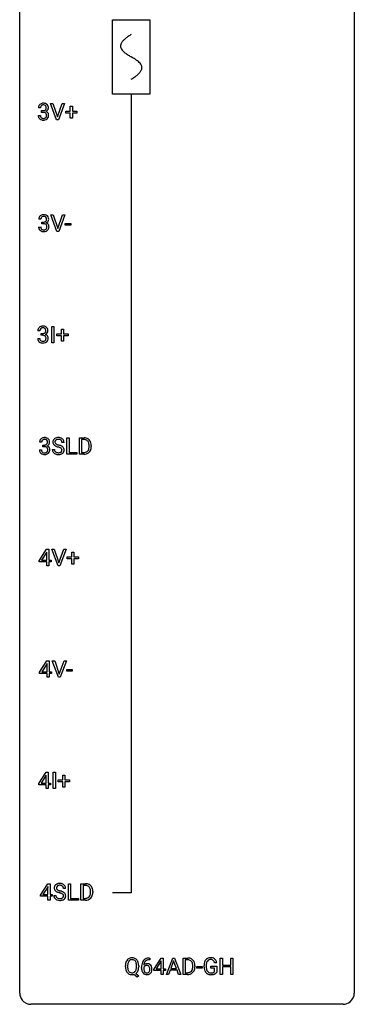
# Model space of a CAD drawing. Extents: x 3 to 27, y -3 to 140.
# Drawn here: x 3 to 27, y -3 to 67 of the extents above; entities that cross this region are included whole.
import ezdxf

# ---------------------------------------------------------------- set-up
doc = ezdxf.new("R2010")
doc.units = 0
for name, color, linetype in [('DEFAULT_255_1_234', 255, 'CONTINUOUS'), ('DEFAULT_255_2_778', 255, 'CONTINUOUS'), ('DEFAULT_255_2_778_1', 255, 'CONTINUOUS')]:
    doc.layers.add(name, color=color, linetype=linetype)

msp = doc.modelspace()

# ---------------------------------------------------------------- linework, layer by layer
at = {"layer": 'DEFAULT_255_1_234'}
for p, q in [((4.256, 61.066), (4.108, 61.066)), ((5.401, 60.203), (4.968, 61.372)), ((4.968, 61.372), (5.136, 61.372)), ((5.136, 61.372), (5.468, 60.408)), ((5.468, 60.408), (5.802, 61.372)), ((5.971, 61.372), (5.537, 60.203)), ((5.802, 61.372), (5.971, 61.372)), ((6.381, 60.83), (6.381, 61.172)), ((6.381, 61.172), (6.53, 61.172)), ((6.53, 61.172), (6.53, 60.83)), ((4.097, 60.511), (4.247, 60.511)), ((4.335, 60.739), (4.335, 60.86)), ((4.335, 60.86), (4.447, 60.86)), ((4.447, 60.739), (4.335, 60.739)), ((6.055, 60.69), (6.055, 60.83)), ((6.055, 60.83), (6.381, 60.83)), ((6.381, 60.69), (6.055, 60.69)), ((6.381, 60.32), (6.381, 60.69)), ((6.53, 60.32), (6.381, 60.32)), ((6.53, 60.83), (6.856, 60.83)), ((6.856, 60.69), (6.53, 60.69)), ((6.53, 60.69), (6.53, 60.32)), ((6.856, 60.83), (6.856, 60.69)), ((5.537, 60.203), (5.401, 60.203)), ((5.426, 52.265), (4.993, 53.435)), ((4.993, 53.435), (5.161, 53.435)), ((5.161, 53.435), (5.494, 52.47)), ((5.494, 52.47), (5.828, 53.435)), ((5.996, 53.435), (5.563, 52.265)), ((5.828, 53.435), (5.996, 53.435)), ((4.282, 53.128), (4.133, 53.128)), ((4.36, 52.801), (4.36, 52.922)), ((4.36, 52.922), (4.472, 52.922)), ((4.472, 52.801), (4.36, 52.801)), ((6.017, 52.702), (6.017, 52.823)), ((6.017, 52.823), (6.409, 52.823)), ((6.409, 52.702), (6.017, 52.702)), ((6.409, 52.823), (6.409, 52.702)), ((4.122, 52.574), (4.272, 52.574)), ((5.563, 52.265), (5.426, 52.265)), ((4.219, 45.191), (4.071, 45.191)), ((4.298, 44.864), (4.298, 44.985)), ((4.298, 44.985), (4.41, 44.985)), ((5.056, 44.328), (5.056, 45.497)), ((5.056, 45.497), (5.21, 45.497)), ((5.21, 45.497), (5.21, 44.328)), ((5.419, 44.815), (5.419, 44.955)), ((5.419, 44.955), (5.745, 44.955)), ((5.745, 44.955), (5.745, 45.297)), ((5.745, 45.297), (5.894, 45.297)), ((5.894, 45.297), (5.894, 44.955)), ((5.894, 44.955), (6.22, 44.955)), ((6.22, 44.955), (6.22, 44.815)), ((4.06, 44.636), (4.21, 44.636)), ((4.41, 44.864), (4.298, 44.864)), ((5.21, 44.328), (5.056, 44.328)), ((5.745, 44.815), (5.419, 44.815)), ((5.745, 44.445), (5.745, 44.815)), ((5.894, 44.445), (5.745, 44.445)), ((6.22, 44.815), (5.894, 44.815)), ((5.894, 44.815), (5.894, 44.445)), ((4.341, 37.253), (4.193, 37.253)), ((5.942, 37.222), (5.787, 37.222)), ((6.142, 36.39), (6.142, 37.56)), ((6.142, 37.56), (6.297, 37.56)), ((6.297, 37.56), (6.297, 36.516)), ((7.027, 36.39), (7.027, 37.56)), ((7.027, 37.56), (7.357, 37.56)), ((7.361, 37.433), (7.181, 37.433)), ((7.181, 37.433), (7.181, 36.516)), ((4.182, 36.699), (4.331, 36.699)), ((4.42, 36.926), (4.42, 37.047)), ((4.42, 37.047), (4.531, 37.047)), ((4.531, 36.926), (4.42, 36.926)), ((5.095, 36.729), (5.25, 36.729)), ((6.297, 36.516), (6.851, 36.516)), ((6.851, 36.516), (6.851, 36.39)), ((7.181, 36.516), (7.343, 36.516)), ((7.72, 36.943), (7.72, 37.011)), ((7.873, 37.014), (7.873, 36.94)), ((6.851, 36.39), (6.142, 36.39)), ((7.351, 36.39), (7.027, 36.39)), ((4.17, 28.812), (4.694, 29.622)), ((4.694, 29.622), (4.852, 29.622)), ((4.852, 29.622), (4.852, 28.846)), ((5.507, 28.453), (5.074, 29.622)), ((5.074, 29.622), (5.242, 29.622)), ((5.242, 29.622), (5.574, 28.658)), ((5.574, 28.658), (5.908, 29.622)), ((6.077, 29.622), (5.643, 28.453)), ((5.908, 29.622), (6.077, 29.622)), ((4.17, 28.724), (4.17, 28.812)), ((4.685, 29.387), (4.339, 28.846)), ((4.339, 28.846), (4.703, 28.846)), ((4.703, 29.419), (4.685, 29.387)), ((4.703, 28.846), (4.703, 29.419)), ((4.852, 28.846), (5.014, 28.846)), ((5.014, 28.846), (5.014, 28.724)), ((6.16, 28.94), (6.16, 29.08)), ((6.16, 29.08), (6.487, 29.08)), ((6.487, 28.94), (6.16, 28.94)), ((6.487, 29.08), (6.487, 29.422)), ((6.487, 29.422), (6.636, 29.422)), ((6.487, 28.57), (6.487, 28.94)), ((6.636, 29.422), (6.636, 29.08)), ((6.636, 29.08), (6.962, 29.08)), ((6.962, 28.94), (6.636, 28.94)), ((6.636, 28.94), (6.636, 28.57)), ((6.962, 29.08), (6.962, 28.94)), ((4.703, 28.724), (4.17, 28.724)), ((4.703, 28.453), (4.703, 28.724)), ((4.852, 28.453), (4.703, 28.453)), ((5.014, 28.724), (4.852, 28.724)), ((4.852, 28.724), (4.852, 28.453)), ((5.643, 28.453), (5.507, 28.453)), ((6.636, 28.57), (6.487, 28.57)), ((4.195, 20.874), (4.719, 21.685)), ((4.71, 21.449), (4.364, 20.908)), ((4.728, 21.482), (4.71, 21.449)), ((4.719, 21.685), (4.877, 21.685)), ((4.728, 20.908), (4.728, 21.482)), ((4.877, 21.685), (4.877, 20.908)), ((5.532, 20.515), (5.099, 21.685)), ((5.099, 21.685), (5.267, 21.685)), ((5.267, 21.685), (5.599, 20.72)), ((5.599, 20.72), (5.933, 21.685)), ((6.102, 21.685), (5.668, 20.515)), ((5.933, 21.685), (6.102, 21.685)), ((6.123, 20.952), (6.123, 21.073)), ((6.123, 21.073), (6.515, 21.073)), ((6.515, 21.073), (6.515, 20.952)), ((4.195, 20.787), (4.195, 20.874)), ((4.728, 20.787), (4.195, 20.787)), ((4.364, 20.908), (4.728, 20.908)), ((4.728, 20.515), (4.728, 20.787)), ((4.877, 20.515), (4.728, 20.515)), ((4.877, 20.908), (5.04, 20.908)), ((5.04, 20.787), (4.877, 20.787)), ((4.877, 20.787), (4.877, 20.515)), ((5.04, 20.908), (5.04, 20.787)), ((5.668, 20.515), (5.532, 20.515)), ((6.515, 20.952), (6.123, 20.952)), ((4.133, 12.937), (4.657, 13.747)), ((4.648, 13.512), (4.302, 12.971)), ((4.666, 13.544), (4.648, 13.512)), ((4.657, 13.747), (4.815, 13.747)), ((4.666, 12.971), (4.666, 13.544)), ((4.815, 13.747), (4.815, 12.971)), ((5.161, 12.578), (5.161, 13.747)), ((5.161, 13.747), (5.316, 13.747)), ((5.316, 13.747), (5.316, 12.578)), ((5.85, 13.205), (5.85, 13.547)), ((5.85, 13.547), (6, 13.547)), ((6, 13.547), (6, 13.205)), ((4.133, 12.849), (4.133, 12.937)), ((4.666, 12.849), (4.133, 12.849)), ((4.302, 12.971), (4.666, 12.971)), ((4.666, 12.578), (4.666, 12.849)), ((4.815, 12.971), (4.977, 12.971)), ((4.977, 12.849), (4.815, 12.849)), ((4.815, 12.849), (4.815, 12.578)), ((4.977, 12.971), (4.977, 12.849)), ((5.524, 13.065), (5.524, 13.205)), ((5.524, 13.205), (5.85, 13.205)), ((5.85, 13.065), (5.524, 13.065)), ((5.85, 12.695), (5.85, 13.065)), ((6, 12.695), (5.85, 12.695)), ((6, 13.205), (6.326, 13.205)), ((6.326, 13.065), (6, 13.065)), ((6, 13.065), (6, 12.695)), ((6.326, 13.205), (6.326, 13.065)), ((4.815, 12.578), (4.666, 12.578)), ((5.316, 12.578), (5.161, 12.578)), ((4.255, 4.999), (4.779, 5.81)), ((4.779, 5.81), (4.937, 5.81)), ((4.937, 5.81), (4.937, 5.033)), ((6.248, 4.64), (6.248, 5.81)), ((6.248, 5.81), (6.403, 5.81)), ((6.403, 5.81), (6.403, 4.766)), ((7.133, 4.64), (7.133, 5.81)), ((7.133, 5.81), (7.463, 5.81)), ((7.467, 5.683), (7.287, 5.683)), ((7.287, 5.683), (7.287, 4.766)), ((4.255, 4.912), (4.255, 4.999)), ((4.787, 4.912), (4.255, 4.912)), ((4.77, 5.574), (4.424, 5.033)), ((4.424, 5.033), (4.787, 5.033)), ((4.787, 5.607), (4.77, 5.574)), ((4.787, 5.033), (4.787, 5.607)), ((4.787, 4.64), (4.787, 4.912)), ((4.937, 5.033), (5.099, 5.033)), ((5.099, 4.912), (4.937, 4.912)), ((4.937, 4.912), (4.937, 4.64)), ((5.099, 5.033), (5.099, 4.912)), ((5.2, 4.979), (5.355, 4.979)), ((6.048, 5.472), (5.893, 5.472)), ((7.826, 5.193), (7.826, 5.261)), ((7.978, 5.264), (7.978, 5.19)), ((4.937, 4.64), (4.787, 4.64)), ((6.957, 4.64), (6.248, 4.64)), ((6.403, 4.766), (6.957, 4.766)), ((6.957, 4.766), (6.957, 4.64)), ((7.456, 4.64), (7.133, 4.64)), ((7.287, 4.766), (7.449, 4.766)), ((12.028, 0.393), (12.001, 0.393)), ((12.002, 0.519), (12.028, 0.519)), ((12.028, 0.519), (12.028, 0.393)), ((12.314, -0.292), (12.838, 0.518)), ((12.829, 0.283), (12.483, -0.259)), ((12.847, 0.315), (12.829, 0.283)), ((12.838, 0.518), (12.996, 0.518)), ((12.847, -0.259), (12.847, 0.315)), ((12.996, 0.518), (12.996, -0.259)), ((13.218, -0.651), (13.665, 0.518)), ((13.732, 0.328), (13.534, -0.219)), ((13.665, 0.518), (13.799, 0.518)), ((13.931, -0.219), (13.732, 0.328)), ((13.799, 0.518), (14.247, -0.651)), ((14.404, -0.651), (14.404, 0.518)), ((14.404, 0.518), (14.734, 0.518)), ((14.738, 0.391), (14.558, 0.391)), ((14.558, 0.391), (14.558, -0.525)), ((16.8, 0.175), (16.646, 0.175)), ((17.057, -0.651), (17.057, 0.518)), ((17.057, 0.518), (17.211, 0.518)), ((17.211, 0.518), (17.211, 0.015)), ((17.211, 0.015), (17.801, 0.015)), ((17.801, 0.015), (17.801, 0.518)), ((17.801, 0.518), (17.956, 0.518)), ((17.956, 0.518), (17.956, -0.651)), ((10.305, -0.115), (10.305, -0.03)), ((10.459, -0.018), (10.459, -0.104)), ((11.145, -0.849), (10.898, -0.653)), ((11.041, -0.588), (11.25, -0.752)), ((11.092, -0.116), (11.092, -0.029)), ((11.246, -0.03), (11.246, -0.104)), ((11.454, -0.206), (11.454, -0.149)), ((11.604, -0.169), (11.604, -0.223)), ((12.314, -0.38), (12.314, -0.292)), ((12.847, -0.38), (12.314, -0.38)), ((12.483, -0.259), (12.847, -0.259)), ((12.847, -0.651), (12.847, -0.38)), ((12.996, -0.651), (12.847, -0.651)), ((12.996, -0.259), (13.159, -0.259)), ((13.159, -0.38), (12.996, -0.38)), ((12.996, -0.38), (12.996, -0.651)), ((13.159, -0.259), (13.159, -0.38)), ((13.377, -0.651), (13.218, -0.651)), ((13.487, -0.346), (13.377, -0.651)), ((13.977, -0.346), (13.487, -0.346)), ((13.534, -0.219), (13.931, -0.219)), ((14.089, -0.651), (13.977, -0.346)), ((14.247, -0.651), (14.089, -0.651)), ((14.728, -0.651), (14.404, -0.651)), ((14.558, -0.525), (14.721, -0.525)), ((15.097, -0.099), (15.097, -0.03)), ((15.25, -0.027), (15.25, -0.102)), ((15.377, -0.215), (15.377, -0.094)), ((15.377, -0.094), (15.769, -0.094)), ((15.769, -0.215), (15.377, -0.215)), ((15.769, -0.094), (15.769, -0.215)), ((15.899, -0.123), (15.899, -0.021)), ((16.054, -0.017), (16.054, -0.112)), ((16.376, -0.194), (16.376, -0.069)), ((16.376, -0.069), (16.8, -0.069)), ((16.647, -0.194), (16.376, -0.194)), ((16.647, -0.457), (16.647, -0.194)), ((16.8, -0.069), (16.8, -0.498)), ((17.211, -0.651), (17.057, -0.651)), ((17.801, -0.111), (17.211, -0.111)), ((17.211, -0.111), (17.211, -0.651)), ((17.801, -0.651), (17.801, -0.111)), ((17.956, -0.651), (17.801, -0.651)), ((11.25, -0.752), (11.145, -0.849))]:
    msp.add_line(p, q, dxfattribs=at)
for centre, radius, start, end in [((4.418, 61.07), 0.31, 155.34845, 180.74847), ((4.413, 61.067), 0.307, 131.57446, 154.47985), ((4.444, 61.035), 0.352, 96.98755, 131.96907), ((4.513, 61.066), 0.257, 172.50968, 180.13669), ((4.441, 61.079), 0.183, 133.83493, 173.53444), ((4.445, 61.073), 0.191, 103.29318, 133.5619), ((4.465, 60.993), 0.273, 89.53249, 103.53194), ((4.466, 60.91), 0.478, 89.85961, 97.78252), ((4.471, 60.884), 0.504, 78.36554, 90.41315), ((4.471, 60.966), 0.301, 76.11166, 90.70262), ((4.51, 61.104), 0.157, 13.95772, 77.67131), ((4.507, 61.05), 0.334, 56.62291, 78.63873), ((4.494, 61.048), 0.177, 311.73239, 354.28024), ((4.375, 61.065), 0.297, 359.18053, 15.04531), ((4.421, 61.06), 0.251, 353.09379, 0.11815), ((4.528, 61.088), 0.291, 47.02535, 56.08541), ((4.53, 61.092), 0.287, 10.9208, 46.77781), ((4.578, 61.059), 0.243, 332.35499, 359.71794), ((4.394, 61.06), 0.427, 359.63645, 11.60873), ((4.493, 60.511), 0.396, 179.97553, 183.23231), ((4.389, 60.498), 0.291, 181.81829, 229.64551), ((4.476, 60.509), 0.229, 179.44651, 196.28693), ((4.427, 60.496), 0.179, 196.56615, 227.7059), ((4.444, 60.514), 0.203, 227.76521, 257.87628), ((4.466, 60.608), 0.3, 257.45844, 270.4266), ((4.444, 61.199), 0.339, 270.49199, 281.89516), ((4.441, 60.283), 0.456, 84.01934, 89.33312), ((4.471, 60.637), 0.329, 269.59621, 280.87892), ((4.458, 60.419), 0.319, 71.90101, 84.35543), ((4.468, 61.089), 0.226, 281.66917, 301.29431), ((4.494, 60.523), 0.212, 280.63464, 299.85959), ((4.493, 60.525), 0.207, 49.50886, 72.18365), ((4.485, 61.058), 0.191, 301.78331, 311.75453), ((4.513, 60.487), 0.171, 300.35763, 314.5518), ((4.512, 60.55), 0.176, 12.94982, 48.75514), ((4.504, 60.493), 0.182, 315.07284, 345.0431), ((4.5, 61.132), 0.357, 292.54022, 293.69249), ((4.54, 60.487), 0.331, 57.64355, 72.86251), ((4.528, 61.079), 0.297, 292.98021, 325.23923), ((4.412, 60.519), 0.278, 344.59866, 357.92696), ((4.425, 60.528), 0.265, 359.50479, 13.42396), ((4.323, 60.526), 0.367, 357.47489, 0.02311), ((4.575, 60.544), 0.263, 36.72489, 57.4698), ((4.539, 60.501), 0.297, 311.63595, 343.76518), ((4.513, 61.09), 0.315, 325.23337, 332.87456), ((4.574, 60.546), 0.263, 8.05451, 36.35611), ((4.45, 60.525), 0.389, 343.98299, 0.55716), ((4.488, 60.53), 0.351, 359.83206, 8.587), ((4.431, 60.545), 0.354, 229.4223, 256.85562), ((4.465, 60.683), 0.496, 256.68289, 270.44121), ((4.471, 60.687), 0.5, 269.72864, 280.38564), ((4.501, 60.544), 0.354, 279.78299, 311.62557), ((4.438, 53.129), 0.307, 131.57446, 154.47985), ((4.47, 53.098), 0.352, 96.98755, 131.96907), ((4.47, 53.135), 0.191, 103.29318, 133.5619), ((4.492, 52.973), 0.478, 89.85961, 97.78252), ((4.491, 53.056), 0.273, 89.53249, 103.53194), ((4.496, 52.947), 0.504, 78.36554, 90.41315), ((4.496, 53.028), 0.301, 76.11166, 90.70262), ((4.535, 53.167), 0.157, 13.95772, 77.67131), ((4.532, 53.113), 0.334, 56.62291, 78.63873), ((4.554, 53.15), 0.291, 47.02535, 56.08541), ((4.556, 53.154), 0.287, 10.9208, 46.77781), ((4.443, 53.132), 0.31, 155.34845, 180.74847), ((4.538, 53.129), 0.257, 172.50968, 180.13669), ((4.466, 53.141), 0.183, 133.83493, 173.53444), ((4.469, 53.262), 0.339, 270.49199, 281.89516), ((4.467, 52.346), 0.456, 84.01934, 89.33312), ((4.483, 52.482), 0.319, 71.90101, 84.35543), ((4.493, 53.151), 0.226, 281.66917, 301.29431), ((4.518, 52.588), 0.207, 49.50886, 72.18365), ((4.51, 53.12), 0.191, 301.78331, 311.75453), ((4.519, 53.11), 0.177, 311.73239, 354.28024), ((4.537, 52.613), 0.176, 12.94982, 48.75514), ((4.526, 53.195), 0.357, 292.54022, 293.69249), ((4.565, 52.549), 0.331, 57.64355, 72.86251), ((4.553, 53.141), 0.297, 292.98021, 325.23923), ((4.401, 53.127), 0.297, 359.18053, 15.04531), ((4.447, 53.123), 0.251, 353.09379, 0.11815), ((4.45, 52.591), 0.265, 359.50479, 13.42396), ((4.348, 52.588), 0.367, 357.47489, 0.02311), ((4.6, 52.607), 0.263, 36.72489, 57.4698), ((4.538, 53.152), 0.315, 325.23337, 332.87456), ((4.599, 52.608), 0.263, 8.05451, 36.35611), ((4.603, 53.121), 0.243, 332.35499, 359.71794), ((4.419, 53.123), 0.427, 359.63645, 11.60873), ((4.475, 52.588), 0.389, 343.98299, 0.55716), ((4.513, 52.593), 0.351, 359.83206, 8.587), ((4.518, 52.574), 0.396, 179.97553, 183.23231), ((4.414, 52.561), 0.291, 181.81829, 229.64551), ((4.456, 52.607), 0.354, 229.4223, 256.85562), ((4.501, 52.572), 0.229, 179.44651, 196.28693), ((4.452, 52.558), 0.179, 196.56615, 227.7059), ((4.469, 52.577), 0.203, 227.76521, 257.87628), ((4.49, 52.746), 0.496, 256.68289, 270.44121), ((4.491, 52.671), 0.3, 257.45844, 270.4266), ((4.496, 52.7), 0.329, 269.59621, 280.87892), ((4.496, 52.75), 0.5, 269.72864, 280.38564), ((4.519, 52.585), 0.212, 280.63464, 299.85959), ((4.526, 52.606), 0.354, 279.78299, 311.62557), ((4.538, 52.549), 0.171, 300.35763, 314.5518), ((4.53, 52.555), 0.182, 315.07284, 345.0431), ((4.437, 52.582), 0.278, 344.59866, 357.92696), ((4.564, 52.563), 0.297, 311.63595, 343.76518), ((4.381, 45.195), 0.31, 155.34845, 180.74847), ((4.376, 45.192), 0.307, 131.57446, 154.47985), ((4.408, 45.16), 0.352, 96.98755, 131.96907), ((4.476, 45.191), 0.257, 172.50968, 180.13669), ((4.404, 45.204), 0.183, 133.83493, 173.53444), ((4.408, 45.198), 0.191, 103.29318, 133.5619), ((4.428, 45.118), 0.273, 89.53249, 103.53194), ((4.429, 45.035), 0.478, 89.85961, 97.78252), ((4.407, 45.324), 0.339, 270.49199, 281.89516), ((4.434, 45.009), 0.504, 78.36554, 90.41315), ((4.434, 45.091), 0.301, 76.11166, 90.70262), ((4.431, 45.214), 0.226, 281.66917, 301.29431), ((4.473, 45.229), 0.157, 13.95772, 77.67131), ((4.47, 45.175), 0.334, 56.62291, 78.63873), ((4.448, 45.183), 0.191, 301.78331, 311.75453), ((4.457, 45.173), 0.177, 311.73239, 354.28024), ((4.463, 45.257), 0.357, 292.54022, 293.69249), ((4.503, 44.612), 0.331, 57.64355, 72.86251), ((4.491, 45.204), 0.297, 292.98021, 325.23923), ((4.338, 45.19), 0.297, 359.18053, 15.04531), ((4.385, 45.185), 0.251, 353.09379, 0.11815), ((4.492, 45.213), 0.291, 47.02535, 56.08541), ((4.538, 44.669), 0.263, 36.72489, 57.4698), ((4.494, 45.217), 0.287, 10.9208, 46.77781), ((4.476, 45.215), 0.315, 325.23337, 332.87456), ((4.541, 45.184), 0.243, 332.35499, 359.71794), ((4.357, 45.185), 0.427, 359.63645, 11.60873), ((4.456, 44.636), 0.396, 179.97553, 183.23231), ((4.352, 44.623), 0.291, 181.81829, 229.64551), ((4.394, 44.67), 0.354, 229.4223, 256.85562), ((4.439, 44.634), 0.229, 179.44651, 196.28693), ((4.39, 44.621), 0.179, 196.56615, 227.7059), ((4.407, 44.639), 0.203, 227.76521, 257.87628), ((4.428, 44.808), 0.496, 256.68289, 270.44121), ((4.429, 44.733), 0.3, 257.45844, 270.4266), ((4.404, 44.408), 0.456, 84.01934, 89.33312), ((4.434, 44.762), 0.329, 269.59621, 280.87892), ((4.434, 44.812), 0.5, 269.72864, 280.38564), ((4.421, 44.544), 0.319, 71.90101, 84.35543), ((4.457, 44.648), 0.212, 280.63464, 299.85959), ((4.456, 44.65), 0.207, 49.50886, 72.18365), ((4.464, 44.669), 0.354, 279.78299, 311.62557), ((4.476, 44.612), 0.171, 300.35763, 314.5518), ((4.475, 44.675), 0.176, 12.94982, 48.75514), ((4.468, 44.618), 0.182, 315.07284, 345.0431), ((4.375, 44.644), 0.278, 344.59866, 357.92696), ((4.388, 44.653), 0.265, 359.50479, 13.42396), ((4.286, 44.651), 0.367, 357.47489, 0.02311), ((4.502, 44.626), 0.297, 311.63595, 343.76518), ((4.537, 44.671), 0.263, 8.05451, 36.35611), ((4.413, 44.65), 0.389, 343.98299, 0.55716), ((4.451, 44.655), 0.351, 359.83206, 8.587), ((4.503, 37.257), 0.31, 155.34845, 180.74847), ((4.498, 37.254), 0.307, 131.57446, 154.47985), ((4.529, 37.223), 0.352, 96.98755, 131.96907), ((4.598, 37.254), 0.257, 172.50968, 180.13669), ((4.526, 37.266), 0.183, 133.83493, 173.53444), ((4.53, 37.26), 0.191, 103.29318, 133.5619), ((4.551, 37.098), 0.478, 89.85961, 97.78252), ((4.55, 37.181), 0.273, 89.53249, 103.53194), ((4.556, 37.072), 0.504, 78.36554, 90.41315), ((4.556, 37.153), 0.301, 76.11166, 90.70262), ((4.595, 37.292), 0.157, 13.95772, 77.67131), ((4.592, 37.238), 0.334, 56.62291, 78.63873), ((4.579, 37.235), 0.177, 311.73239, 354.28024), ((4.46, 37.252), 0.297, 359.18053, 15.04531), ((4.506, 37.248), 0.251, 353.09379, 0.11815), ((4.613, 37.275), 0.291, 47.02535, 56.08541), ((4.615, 37.279), 0.287, 10.9208, 46.77781), ((4.662, 37.246), 0.243, 332.35499, 359.71794), ((4.479, 37.248), 0.427, 359.63645, 11.60873), ((5.411, 37.262), 0.28, 132.48342, 181.02422), ((5.412, 37.255), 0.28, 179.50616, 199.86946), ((5.47, 37.206), 0.361, 129.25325, 133.42427), ((5.485, 37.184), 0.388, 101.98776, 128.87426), ((5.519, 37.26), 0.232, 175.17794, 180.05819), ((5.434, 37.258), 0.147, 179.61422, 228.1246), ((5.451, 37.27), 0.163, 127.72875, 176.71052), ((5.475, 37.24), 0.201, 114.0401, 127.98507), ((5.502, 37.176), 0.271, 99.06953, 113.76586), ((5.525, 37.012), 0.564, 89.59066, 102.31693), ((5.527, 37.031), 0.418, 89.66975, 99.23096), ((5.532, 37.044), 0.532, 77.23608, 90.32483), ((5.529, 36.992), 0.457, 86.26405, 90.05263), ((5.54, 37.112), 0.336, 73.78883, 86.66527), ((5.573, 37.222), 0.221, 48.59278, 74.12415), ((5.553, 37.14), 0.433, 63.83778, 77.08094), ((5.589, 37.243), 0.195, 14.97812, 48.20043), ((5.581, 37.192), 0.375, 45.98643, 64.16077), ((5.519, 37.224), 0.268, 359.46934, 14.98322), ((5.607, 37.222), 0.335, 32.27474, 45.65471), ((5.613, 37.224), 0.329, 359.65074, 32.61303), ((7.361, 36.973), 0.587, 75.41011, 90.38041), ((7.359, 36.976), 0.457, 79.21522, 89.74456), ((7.392, 37.121), 0.308, 40.38405, 80.14311), ((7.384, 37.069), 0.488, 60.14559, 75.18884), ((7.4, 37.097), 0.456, 26.52536, 60.14509), ((7.366, 37.101), 0.341, 26.57772, 40.15322), ((7.273, 37.058), 0.443, 9.65719, 26.19328), ((7.288, 37.037), 0.583, 7.40304, 26.83208), ((4.578, 36.699), 0.396, 179.97553, 183.23231), ((4.474, 36.686), 0.291, 181.81829, 229.64551), ((4.515, 36.732), 0.354, 229.4223, 256.85562), ((4.561, 36.697), 0.229, 179.44651, 196.28693), ((4.512, 36.683), 0.179, 196.56615, 227.7059), ((4.528, 36.702), 0.203, 227.76521, 257.87628), ((4.551, 36.796), 0.3, 257.45844, 270.4266), ((4.529, 37.387), 0.339, 270.49199, 281.89516), ((4.526, 36.471), 0.456, 84.01934, 89.33312), ((4.555, 36.825), 0.329, 269.59621, 280.87892), ((4.542, 36.607), 0.319, 71.90101, 84.35543), ((4.553, 37.276), 0.226, 281.66917, 301.29431), ((4.578, 36.71), 0.212, 280.63464, 299.85959), ((4.578, 36.713), 0.207, 49.50886, 72.18365), ((4.586, 36.731), 0.354, 279.78299, 311.62557), ((4.57, 37.245), 0.191, 301.78331, 311.75453), ((4.598, 36.674), 0.171, 300.35763, 314.5518), ((4.596, 36.738), 0.176, 12.94982, 48.75514), ((4.589, 36.68), 0.182, 315.07284, 345.0431), ((4.585, 37.32), 0.357, 292.54022, 293.69249), ((4.624, 36.674), 0.331, 57.64355, 72.86251), ((4.613, 37.266), 0.297, 292.98021, 325.23923), ((4.497, 36.707), 0.278, 344.59866, 357.92696), ((4.51, 36.716), 0.265, 359.50479, 13.42396), ((4.407, 36.713), 0.367, 357.47489, 0.02311), ((4.66, 36.732), 0.263, 36.72489, 57.4698), ((4.624, 36.688), 0.297, 311.63595, 343.76518), ((4.597, 37.277), 0.315, 325.23337, 332.87456), ((4.659, 36.733), 0.263, 8.05451, 36.35611), ((4.535, 36.713), 0.389, 343.98299, 0.55716), ((4.572, 36.718), 0.351, 359.83206, 8.587), ((5.403, 36.725), 0.309, 179.24192, 215.26485), ((5.405, 37.256), 0.274, 200.67819, 228.17639), ((5.43, 36.745), 0.342, 215.34032, 233.08431), ((5.453, 37.304), 0.342, 227.40645, 229.98812), ((5.486, 36.82), 0.436, 233.16701, 246.4951), ((5.532, 37.404), 0.469, 230.49822, 241.80871), ((5.48, 36.727), 0.23, 179.33546, 199.10458), ((5.447, 36.718), 0.196, 199.88289, 232.70632), ((5.685, 37.684), 0.788, 241.63371, 249.00645), ((5.494, 36.777), 0.272, 232.37382, 255.51366), ((5.479, 37.299), 0.207, 226.57796, 230.88), ((5.526, 37.362), 0.285, 231.46351, 241.92608), ((5.645, 37.582), 0.536, 241.71785, 248.32596), ((5.853, 38.116), 1.252, 248.9199, 254.14398), ((5.528, 36.902), 0.401, 255.24463, 267.53208), ((5.784, 37.925), 0.906, 248.20077, 252.45284), ((5.904, 38.298), 1.297, 252.33911, 254.34695), ((5.066, 35.37), 1.604, 71.71831, 73.92587), ((5.537, 37.025), 0.525, 267.1558, 270.02868), ((5.54, 36.981), 0.48, 269.7, 278.16602), ((5.15, 35.6), 1.504, 71.01972, 74.4087), ((5.246, 35.909), 1.037, 68.00628, 71.80534), ((5.565, 36.808), 0.305, 278.02313, 290.62547), ((5.418, 36.331), 0.58, 62.25152, 68.12206), ((5.32, 36.089), 0.986, 66.18473, 71.08637), ((5.6, 36.715), 0.206, 290.66198, 307.0371), ((5.556, 36.592), 0.285, 52.73864, 62.49791), ((5.6, 36.769), 0.387, 284.37343, 307.14244), ((5.475, 36.439), 0.603, 59.35363, 66.26918), ((5.63, 36.678), 0.159, 306.39436, 355.30305), ((5.639, 36.7), 0.149, 16.47233, 52.62622), ((5.593, 36.688), 0.196, 359.41795, 16.19718), ((5.564, 36.59), 0.428, 49.10209, 59.3294), ((5.579, 36.686), 0.21, 354.36604, 0.06987), ((5.623, 36.733), 0.345, 307.65515, 308.45298), ((5.669, 36.682), 0.276, 307.59171, 336.43155), ((5.646, 36.683), 0.304, 32.79199, 49.25055), ((5.678, 36.706), 0.264, 31.11812, 32.40053), ((5.669, 36.702), 0.274, 8.1117, 30.79588), ((5.651, 36.684), 0.293, 337.47311, 0.75373), ((5.588, 36.689), 0.356, 359.83892, 8.47065), ((7.347, 36.977), 0.46, 269.49704, 284.0205), ((7.383, 36.84), 0.319, 283.77003, 318.15555), ((7.349, 36.866), 0.361, 318.74156, 343.68736), ((7.407, 36.851), 0.449, 299.25317, 333.45713), ((7.169, 36.922), 0.55, 343.33251, 355.8549), ((7.037, 37.015), 0.683, 359.6455, 9.86079), ((6.959, 36.942), 0.761, 355.49885, 0.07917), ((7.31, 36.903), 0.559, 333.07065, 348.71818), ((7.145, 36.936), 0.728, 348.72894, 0.30125), ((7.128, 37.012), 0.744, 0.16054, 7.71762), ((4.549, 36.871), 0.496, 256.68289, 270.44121), ((4.556, 36.875), 0.5, 269.72864, 280.38564), ((5.528, 36.908), 0.533, 246.13834, 248.05428), ((5.533, 36.927), 0.553, 248.27076, 270.40556), ((5.537, 37.131), 0.756, 269.97084, 272.8178), ((5.55, 36.951), 0.576, 272.43827, 284.64655), ((7.345, 37.07), 0.679, 270.44439, 278.45111), ((7.371, 36.919), 0.527, 278.10719, 299.03395), ((5.517, 5.512), 0.28, 132.48342, 181.02422), ((5.576, 5.456), 0.361, 129.25325, 133.42427), ((5.591, 5.434), 0.388, 101.98776, 128.87426), ((5.557, 5.52), 0.163, 127.72875, 176.71052), ((5.581, 5.49), 0.201, 114.0401, 127.98507), ((5.608, 5.426), 0.271, 99.06953, 113.76586), ((5.631, 5.262), 0.564, 89.59066, 102.31693), ((5.632, 5.281), 0.418, 89.66975, 99.23096), ((5.638, 5.294), 0.532, 77.23608, 90.32483), ((5.635, 5.242), 0.457, 86.26405, 90.05263), ((5.645, 5.362), 0.336, 73.78883, 86.66527), ((5.679, 5.472), 0.221, 48.59278, 74.12415), ((5.659, 5.39), 0.433, 63.83778, 77.08094), ((5.695, 5.493), 0.195, 14.97812, 48.20043), ((5.686, 5.442), 0.375, 45.98643, 64.16077), ((5.712, 5.472), 0.335, 32.27474, 45.65471), ((5.719, 5.474), 0.329, 359.65074, 32.61303), ((7.467, 5.223), 0.587, 75.41011, 90.38041), ((7.465, 5.226), 0.457, 79.21522, 89.74456), ((7.498, 5.371), 0.308, 40.38405, 80.14311), ((7.49, 5.319), 0.488, 60.14559, 75.18884), ((7.506, 5.347), 0.456, 26.52536, 60.14509), ((5.509, 4.975), 0.309, 179.24192, 215.26485), ((5.518, 5.505), 0.28, 179.50616, 199.86946), ((5.51, 5.506), 0.274, 200.67819, 228.17639), ((5.559, 5.554), 0.342, 227.40645, 229.98812), ((5.638, 5.654), 0.469, 230.49822, 241.80871), ((5.586, 4.977), 0.23, 179.33546, 199.10458), ((5.625, 5.51), 0.232, 175.17794, 180.05819), ((5.54, 5.508), 0.147, 179.61422, 228.1246), ((5.79, 5.934), 0.788, 241.63371, 249.00645), ((5.584, 5.549), 0.207, 226.57796, 230.88), ((5.632, 5.612), 0.285, 231.46351, 241.92608), ((5.751, 5.832), 0.536, 241.71785, 248.32596), ((5.959, 6.366), 1.252, 248.9199, 254.14398), ((5.89, 6.175), 0.906, 248.20077, 252.45284), ((5.172, 3.62), 1.604, 71.71831, 73.92587), ((6.01, 6.548), 1.297, 252.33911, 254.34695), ((5.256, 3.85), 1.504, 71.01972, 74.4087), ((5.352, 4.159), 1.037, 68.00628, 71.80534), ((5.524, 4.581), 0.58, 62.25152, 68.12206), ((5.425, 4.339), 0.986, 66.18473, 71.08637), ((5.662, 4.842), 0.285, 52.73864, 62.49791), ((5.581, 4.689), 0.603, 59.35363, 66.26918), ((5.736, 4.928), 0.159, 306.39436, 355.30305), ((5.744, 4.95), 0.149, 16.47233, 52.62622), ((5.625, 5.474), 0.268, 359.46934, 14.98322), ((5.699, 4.938), 0.196, 359.41795, 16.19718), ((5.67, 4.84), 0.428, 49.10209, 59.3294), ((5.685, 4.936), 0.21, 354.36604, 0.06987), ((5.752, 4.933), 0.304, 32.79199, 49.25055), ((5.784, 4.956), 0.264, 31.11812, 32.40053), ((5.775, 4.952), 0.274, 8.1117, 30.79588), ((5.757, 4.934), 0.293, 337.47311, 0.75373), ((5.694, 4.939), 0.356, 359.83892, 8.47065), ((7.455, 5.116), 0.361, 318.74156, 343.68736), ((7.472, 5.351), 0.341, 26.57772, 40.15322), ((7.379, 5.308), 0.443, 9.65719, 26.19328), ((7.275, 5.172), 0.55, 343.33251, 355.8549), ((7.143, 5.265), 0.683, 359.6455, 9.86079), ((7.065, 5.192), 0.761, 355.49885, 0.07917), ((7.394, 5.287), 0.583, 7.40304, 26.83208), ((7.416, 5.153), 0.559, 333.07065, 348.71818), ((7.251, 5.186), 0.728, 348.72894, 0.30125), ((7.234, 5.262), 0.744, 0.16054, 7.71762), ((5.536, 4.995), 0.342, 215.34032, 233.08431), ((5.592, 5.07), 0.436, 233.16701, 246.4951), ((5.553, 4.968), 0.196, 199.88289, 232.70632), ((5.634, 5.158), 0.533, 246.13834, 248.05428), ((5.6, 5.027), 0.272, 232.37382, 255.51366), ((5.639, 5.177), 0.553, 248.27076, 270.40556), ((5.634, 5.152), 0.401, 255.24463, 267.53208), ((5.643, 5.275), 0.525, 267.1558, 270.02868), ((5.645, 5.231), 0.48, 269.7, 278.16602), ((5.643, 5.381), 0.756, 269.97084, 272.8178), ((5.656, 5.201), 0.576, 272.43827, 284.64655), ((5.671, 5.058), 0.305, 278.02313, 290.62547), ((5.706, 4.965), 0.206, 290.66198, 307.0371), ((5.705, 5.019), 0.387, 284.37343, 307.14244), ((5.728, 4.983), 0.345, 307.65515, 308.45298), ((5.774, 4.932), 0.276, 307.59171, 336.43155), ((7.453, 5.227), 0.46, 269.49704, 284.0205), ((7.451, 5.32), 0.679, 270.44439, 278.45111), ((7.477, 5.169), 0.527, 278.10719, 299.03395), ((7.489, 5.09), 0.319, 283.77003, 318.15555), ((7.513, 5.101), 0.449, 299.25317, 333.45713), ((11.131, -0.026), 0.826, 169.52538, 180.27653), ((10.941, 0.009), 0.633, 155.83153, 169.509), ((10.813, 0.068), 0.491, 139.62585, 156.03795), ((10.754, 0.115), 0.416, 122.64164, 139.34307), ((11.287, -0.027), 0.828, 174.05091, 179.41769), ((11.047, 0.001), 0.586, 163.04188, 174.314), ((10.856, 0.061), 0.386, 143.52892, 163.29808), ((10.764, 0.097), 0.437, 93.02237, 122.45576), ((10.763, 0.132), 0.269, 110.92851, 143.94118), ((10.771, 0.097), 0.305, 89.31024, 109.98899), ((10.774, 0.001), 0.534, 89.97534, 93.63419), ((10.778, 0.039), 0.496, 73.96654, 90.42296), ((10.775, 0.023), 0.378, 83.79591, 90.09591), ((10.794, 0.135), 0.266, 35.65944, 85.15781), ((10.797, 0.11), 0.422, 57.5178, 73.68133), ((10.716, 0.077), 0.362, 20.06776, 35.91617), ((10.792, 0.106), 0.427, 28.72611, 57.27679), ((10.554, 0.018), 0.535, 7.8292, 20.04216), ((10.258, -0.025), 0.834, 359.71332, 7.96545), ((10.701, 0.05), 0.534, 24.24489, 29.32485), ((10.609, 0.012), 0.634, 9.06438, 23.96391), ((10.383, -0.026), 0.863, 359.75863, 9.18914), ((12.667, -0.143), 1.213, 171.45252, 180.31588), ((12.227, -0.074), 0.768, 157.98026, 171.62467), ((12.006, 0.014), 0.53, 141.4298, 157.8541), ((11.942, 0.059), 0.451, 102.87158, 140.85647), ((11.835, -0.189), 0.303, 95.8331, 138.99549), ((12.29, -0.051), 0.687, 173.78106, 174.92546), ((12.149, -0.032), 0.545, 161.28498, 174.20767), ((11.984, 0.027), 0.369, 134.53027, 161.62109), ((11.968, 0.038), 0.35, 104.28553, 133.86293), ((11.857, -0.317), 0.433, 89.87537, 97.0544), ((12.007, -0.185), 0.703, 90.37783, 103.58693), ((11.862, -0.234), 0.349, 71.64078, 90.62401), ((12.006, -0.107), 0.5, 90.6001, 104.5147), ((11.877, -0.178), 0.292, 39.63678, 71.01902), ((11.813, -0.233), 0.376, 10.65873, 39.9044), ((14.738, -0.068), 0.587, 75.41011, 90.38041), ((14.736, -0.065), 0.457, 79.21522, 89.74456), ((14.769, 0.079), 0.308, 40.38405, 80.14311), ((14.761, 0.027), 0.488, 60.14559, 75.18884), ((14.777, 0.055), 0.456, 26.52536, 60.14509), ((14.743, 0.06), 0.341, 26.57772, 40.15322), ((14.651, 0.016), 0.443, 9.65719, 26.19328), ((14.415, -0.026), 0.683, 359.6455, 9.86079), ((14.665, -0.004), 0.583, 7.40304, 26.83208), ((14.506, -0.029), 0.744, 0.16054, 7.71762), ((16.809, -0.015), 0.91, 170.20243, 180.35607), ((16.493, 0.041), 0.589, 154.28574, 170.3893), ((16.364, 0.1), 0.448, 139.84016, 153.93327), ((16.328, 0.129), 0.402, 98.41903, 139.67071), ((16.944, -0.017), 0.89, 173.46701, 179.97308), ((16.638, 0.02), 0.582, 162.6076, 173.67803), ((16.43, 0.087), 0.363, 144.35613, 162.85641), ((16.34, 0.15), 0.253, 105.66786, 144.26488), ((16.366, -0.056), 0.59, 89.76592, 99.44155), ((16.366, 0.057), 0.35, 89.41501, 105.58234), ((16.373, -0.049), 0.583, 78.05517, 90.40421), ((16.371, 0.006), 0.401, 82.10603, 90.20012), ((16.404, 0.17), 0.234, 27.73611, 84.5258), ((16.413, 0.133), 0.397, 54.63805, 78.33392), ((16.291, 0.114), 0.36, 9.75573, 27.32157), ((16.432, 0.165), 0.36, 50.03174, 54.15582), ((16.422, 0.155), 0.374, 18.10924, 49.71809), ((16.276, 0.102), 0.529, 7.96728, 18.69846), ((11.134, -0.109), 0.829, 180.37239, 188.9252), ((10.934, -0.143), 0.626, 188.72155, 204.82407), ((10.854, -0.177), 0.54, 205.11838, 209.647), ((10.767, -0.231), 0.437, 209.06331, 237.34925), ((11.236, -0.109), 0.777, 179.68292, 188.96313), ((10.969, -0.152), 0.506, 188.81007, 202.93), ((10.847, -0.202), 0.375, 203.20693, 215.78765), ((10.758, -0.243), 0.423, 237.53521, 252.18575), ((10.762, -0.269), 0.267, 214.7521, 264.28345), ((10.773, -0.189), 0.478, 252.52197, 270.44165), ((10.776, -0.183), 0.353, 263.47554, 270.09498), ((10.78, -0.209), 0.327, 269.36494, 287.5152), ((10.776, -0.108), 0.559, 269.99306, 271.83189), ((10.78, -0.174), 0.494, 271.6373, 283.8612), ((10.798, -0.274), 0.26, 288.06303, 323.81133), ((10.711, -0.209), 0.369, 323.65476, 342.65905), ((10.8, -0.248), 0.417, 305.44197, 320.87056), ((10.507, -0.143), 0.582, 342.40919, 353.64511), ((10.224, -0.108), 0.868, 353.40299, 359.48478), ((10.737, -0.2), 0.496, 321.11703, 336.67952), ((10.703, -0.181), 0.535, 336.28876, 338.34424), ((10.609, -0.148), 0.634, 338.68616, 351.55407), ((10.351, -0.108), 0.895, 351.45301, 0.24897), ((12.109, -0.211), 0.655, 179.63451, 191.78365), ((11.915, -0.254), 0.456, 191.41158, 218.60778), ((11.827, -0.328), 0.341, 218.16651, 245.87812), ((11.82, -0.246), 0.23, 145.29749, 160.26603), ((12.127, -0.226), 0.523, 179.65143, 190.28559), ((11.958, -0.258), 0.351, 190.09454, 207.50982), ((11.837, -0.26), 0.252, 124.9745, 144.8959), ((11.901, -0.285), 0.288, 207.95832, 216.32511), ((11.867, -0.313), 0.245, 215.76614, 232.54568), ((11.826, -0.313), 0.354, 246.91402, 270.74373), ((11.833, -0.245), 0.237, 89.8751, 126.20717), ((11.829, -0.362), 0.183, 232.80054, 270.66056), ((11.833, -0.325), 0.219, 269.35537, 288.47443), ((11.832, -0.211), 0.457, 269.88743, 276.79177), ((11.833, -0.243), 0.235, 85.01407, 90.05133), ((11.84, -0.193), 0.184, 36.82507, 85.74157), ((11.854, -0.341), 0.325, 275.63421, 317.82485), ((11.843, -0.36), 0.183, 289.18333, 322.96838), ((11.798, -0.231), 0.241, 32.30354, 38.08267), ((11.781, -0.312), 0.261, 322.60079, 346.51824), ((11.767, -0.248), 0.276, 11.04823, 31.81465), ((11.666, -0.283), 0.38, 346.25822, 358.77416), ((11.64, -0.274), 0.407, 359.6214, 11.28391), ((11.564, -0.277), 0.482, 358.37552, 0.0098), ((11.821, -0.314), 0.367, 318.14097, 347.61186), ((11.655, -0.274), 0.539, 347.24869, 0.43693), ((11.659, -0.267), 0.535, 359.6826, 11.13262), ((14.725, -0.065), 0.46, 269.49704, 284.0205), ((14.723, 0.028), 0.679, 270.44439, 278.45111), ((14.748, -0.123), 0.527, 278.10719, 299.03395), ((14.76, -0.201), 0.319, 283.77003, 318.15555), ((14.727, -0.176), 0.361, 318.74156, 343.68736), ((14.784, -0.191), 0.449, 299.25317, 333.45713), ((14.546, -0.12), 0.55, 343.33251, 355.8549), ((14.336, -0.1), 0.761, 355.49885, 0.07917), ((14.688, -0.139), 0.559, 333.07065, 348.71818), ((14.522, -0.106), 0.728, 348.72894, 0.30125), ((16.686, -0.117), 0.787, 180.38828, 188.92192), ((16.5, -0.149), 0.599, 188.69211, 205.78212), ((16.441, -0.174), 0.534, 206.11294, 207.49166), ((16.363, -0.221), 0.444, 206.78838, 238.69628), ((16.753, -0.117), 0.699, 179.65562, 190.00805), ((16.522, -0.159), 0.464, 189.81166, 206.67968), ((16.437, -0.198), 0.371, 207.10316, 217.70744), ((16.365, -0.216), 0.449, 238.82033, 253.27882), ((16.374, -0.254), 0.287, 216.73455, 265.68121), ((16.383, -0.149), 0.519, 253.57863, 270.41753), ((16.387, -0.163), 0.378, 264.73666, 270.06112), ((16.387, 0.26), 0.927, 269.997, 270.25249), ((16.389, 0.121), 0.662, 269.83358, 276.05395), ((16.39, 0.128), 0.795, 270.02001, 278.74945), ((16.41, -0.069), 0.471, 275.98942, 284.46151), ((16.424, -0.087), 0.578, 278.66224, 291.30455), ((16.43, -0.153), 0.385, 284.70345, 286.49539), ((16.47, -0.284), 0.248, 286.07708, 304.26258), ((16.484, -0.306), 0.222, 304.58916, 317.10733), ((16.475, -0.223), 0.432, 291.56951, 296.45494), ((16.517, -0.299), 0.346, 295.84379, 324.85496)]:
    msp.add_arc(centre, radius, start, end, dxfattribs=at)
at = {"layer": 'DEFAULT_255_2_778'}
for p, q in [((2.779, -1.984), (2.779, 139.303)), ((26.591, 139.303), (26.591, -1.984)), ((9.393, 67.336), (12.039, 67.336)), ((9.393, 62.045), (9.393, 67.336)), ((12.039, 67.336), (12.039, 62.045)), ((12.039, 62.045), (9.393, 62.045)), ((10.716, 62.045), (10.716, 5.159)), ((10.716, 5.159), (9.393, 5.159)), ((25.797, -2.778), (3.572, -2.778))]:
    msp.add_line(p, q, dxfattribs=at)
for centre, start, end in [((3.57, -1.986), 179.85241, 219.16419), ((25.8, -1.986), 309.47617, 0.14826), ((3.57, -1.987), 219.12821, 270.1454), ((25.799, -1.987), 269.85174, 309.51118)]:
    msp.add_arc(centre, 0.791, start, end, dxfattribs=at)
at = {"layer": 'DEFAULT_255_2_778_1'}
for centre, radius, start, end in [((11.288, 64.765), 1.574, 131.86162, 135.41688), ((11.586, 64.434), 2.019, 128.87492, 131.87266), ((11.92, 64.02), 2.551, 126.43269, 128.88774), ((12.306, 63.497), 3.201, 124.18558, 126.43388), ((12.746, 62.851), 3.983, 122.34079, 124.19468), ((13.193, 62.147), 4.816, 120.94429, 122.35175), ((10.343, 65.453), 0.391, 164.32203, 179.80831), ((10.364, 65.461), 0.412, 180.94994, 213.81115), ((10.445, 65.425), 0.496, 153.77063, 164.34848), ((10.597, 65.351), 0.665, 145.87874, 153.81462), ((10.64, 65.631), 0.736, 212.82712, 224.25847), ((10.793, 65.219), 0.902, 139.93017, 145.92604), ((11.026, 65.024), 1.205, 135.3894, 139.9687), ((11.023, 66), 1.268, 224.13762, 231.45083), ((11.666, 66.803), 2.296, 231.39559, 236.12565), ((13.498, 69.55), 5.598, 236.22332, 239.13147), ((25.448, 89.277), 28.662, 238.86069, 239.07111), ((6.276, 57.18), 8.725, 57.24209, 59.4063), ((9.503, 62.211), 2.748, 52.82893, 57.07903), ((10.278, 63.232), 1.466, 46.30419, 52.85965), ((10.71, 63.682), 0.842, 36.21742, 46.40909), ((10.995, 63.887), 0.492, 17.40038, 36.54897), ((10.982, 63.959), 0.503, 333.25062, 343.84657), ((11.109, 63.926), 0.371, 0.06769, 16.79513), ((11.088, 63.928), 0.392, 343.80352, 359.7912), ((8.243, 67.228), 4.809, 300.94348, 302.37581), ((8.663, 66.566), 4.026, 302.37334, 303.97122), ((9.075, 65.957), 3.29, 303.95594, 306.12663), ((9.478, 65.406), 2.608, 306.11652, 308.73002), ((9.832, 64.964), 2.042, 308.72305, 311.74709), ((10.141, 64.619), 1.578, 311.72988, 315.46709), ((10.404, 64.36), 1.209, 315.45776, 319.80379), ((10.632, 64.168), 0.911, 319.75609, 325.69761), ((10.828, 64.035), 0.675, 325.66009, 333.31227)]:
    msp.add_arc(centre, radius, start, end, dxfattribs=at)

doc.saveas('drawing.dxf')
